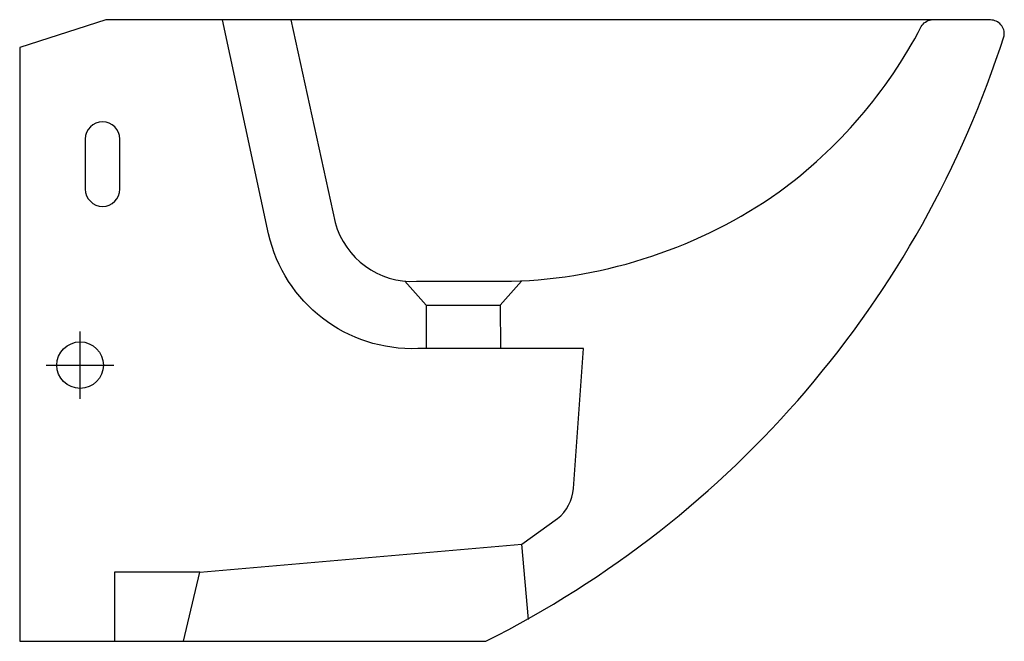
# Model space of a CAD drawing. Extents: x 0 to 0.57, y -0.36 to 0.
import ezdxf

# ---------------------------------------------------------------- set-up
doc = ezdxf.new("R2010")
doc.units = 0
doc.layers.get('defpoints').update_dxf_attribs({"color": 4})

msp = doc.modelspace()

# ---------------------------------------------------------------- linework, layer by layer
msp.add_lwpolyline([(0.27, -0.36, 0.2017), (0.57039, -0.00915, 0.457007), (0.56247, 0), (0.05, 0), (0, -0.016), (0, -0.36)], format="xyb", close=True)
at = {"layer": 'defpoints'}
for points in [[(0.29476, -0.34732), (0.29088, -0.30369), (0.31159, -0.28894, 0.20627), (0.32089, -0.27147), (0.32658, -0.19041), (0.23074, -0.19041, -0.361417), (0.14419, -0.12393), (0.11749, 0)], [(0.15702, 0.00016), (0.18274, -0.11737, 0.35255), (0.22987, -0.15141), (0.28488, -0.15141, 0.146572), (0.43996, -0.09964, 0.115031), (0.52234, -0.00382, -0.25276), (0.52809, 0)]]:
    msp.add_lwpolyline(points, format="xyb", dxfattribs=at)
msp.add_lwpolyline([(0.038, -0.098, 1), (0.058, -0.098), (0.058, -0.069, 1), (0.038, -0.069)], format="xyb", close=True, dxfattribs=at)
for points in [[(0.22321, -0.15133), (0.23553, -0.16524), (0.27847, -0.16524), (0.29079, -0.15133)], [(0.23553, -0.16524), (0.23552, -0.19041)], [(0.27847, -0.16524), (0.27848, -0.19041)], [(0.035, -0.21957), (0.035, -0.18043)], [(0.01542, -0.2), (0.05458, -0.2)], [(0.095, -0.36), (0.10445, -0.32), (0.29088, -0.30369)], [(0.10445, -0.32), (0.055, -0.32), (0.055, -0.36)]]:
    msp.add_lwpolyline(points, dxfattribs=at)
msp.add_circle((0.035, -0.2), 0.0135, dxfattribs=at)

doc.saveas('drawing.dxf')
